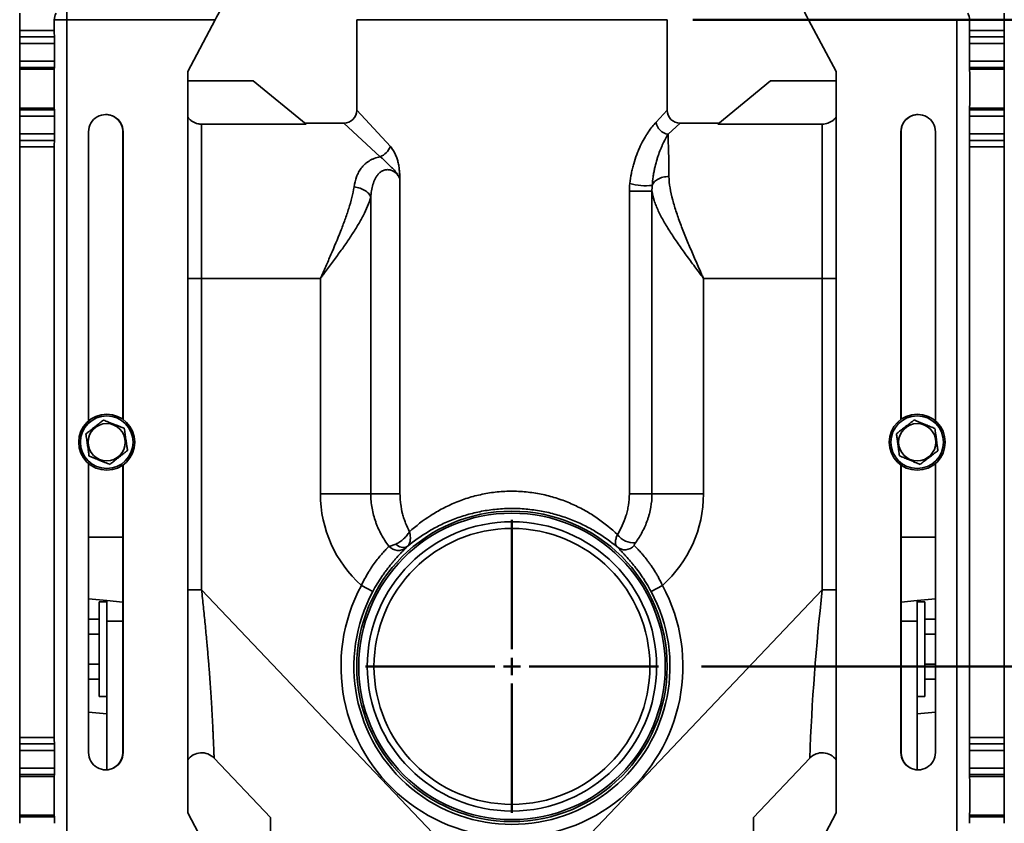
# Model space of a CAD drawing. Units: inches. Extents: x 0.2 to 8.4, y 0.1 to 10.9.
# Drawn here: x 5.4 to 6.8, y 3.8 to 5 of the extents above; entities that cross this region are included whole.
import ezdxf

# ---------------------------------------------------------------- set-up
doc = ezdxf.new("R2010")
doc.units = ezdxf.units.IN
doc.header["$MEASUREMENT"] = 0
doc.layers.add('WALL', color=7, linetype='Continuous', lineweight=50)
doc.styles.add('SLDTEXTSTYLE0', font='TXT', dxfattribs={"width": 0.605})
doc.dimstyles.new('SLDDIMSTYLE0', dxfattribs={"dimtxt": 0.101115, "dimasz": 0.1, "dimexe": 0, "dimexo": 0.0625, "dimgap": 0.025279, "dimtad": 0, "dimtih": 1, "dimtoh": 1, "dimdec": 6, "dimlfac": 10, "dimrnd": 1e-09, "dimzin": 12, "dimdsep": 46, "dimlunit": 5, "dimtxsty": 'SLDTEXTSTYLE0', "dimsah": 1, "dimcen": 0.09, "dimadec": 0, "dimazin": 3, "dimtfac": 1, "dimtdec": 3, "dimtofl": 0, "dimtmove": 0, "dimatfit": 3, "dimfxl": 0, "dimfrac": 2, "dimtolj": 1, "dimtzin": 12, "dimarcsym": 0})
doc.dimstyles.new('SLDDIMSTYLE1', dxfattribs={"dimtxt": 0.101115, "dimasz": 0.1, "dimexe": 0, "dimexo": 0.0625, "dimgap": 0.025279, "dimtad": 0, "dimtih": 1, "dimtoh": 1, "dimdec": 1, "dimlfac": 10, "dimrnd": 1e-09, "dimzin": 12, "dimdsep": 46, "dimlunit": 5, "dimtxsty": 'SLDTEXTSTYLE0', "dimsah": 1, "dimcen": 0.09, "dimadec": 0, "dimazin": 3, "dimtfac": 1, "dimtdec": 3, "dimtofl": 0, "dimtmove": 0, "dimatfit": 3, "dimfxl": 0, "dimfrac": 2, "dimtolj": 1, "dimtzin": 12, "dimarcsym": 0})

# ---------------------------------------------------------------- blocks, each defined once
blk = doc.blocks.new('_D_18')
at = {"layer": 'WALL'}
for p, q in [((6.3387, 4.0514), (7.8627, 4.0514)), ((7.7377, 4.0514), (7.7377, 3.5986)), ((7.622, 3.4202), (7.5872, 3.4202)), ((7.5872, 3.4202), (7.5872, 3.2649)), ((7.8534, 3.4202), (7.8882, 3.4202)), ((7.8882, 3.4202), (7.8882, 3.2649)), ((7.5872, 3.2649), (7.622, 3.2649)), ((7.8882, 3.2649), (7.8534, 3.2649)), ((7.7377, 2.7889), (7.7377, 3.2417)), ((6.3512, 2.7889), (7.8627, 2.7889))]:
    blk.add_line(p, q, dxfattribs=at)
for points in [[(7.7377, 4.0514), (7.7227, 3.9514), (7.7527, 3.9514)], [(7.7377, 2.7889), (7.7527, 2.8889), (7.7227, 2.8889)]]:
    blk.add_solid(points, dxfattribs=at)
at = {"layer": 'WALL', "char_height": 0.10417, "attachment_point": 1, "style": 'SLDTEXTSTYLE0'}
for s, insert in [('12 5/8', (7.5448, 3.5776)), ('321', (7.622, 3.3992))]:
    blk.add_mtext(s, dxfattribs=dict(at, insert=insert))
blk = doc.blocks.new('_D_19')
at = {"layer": 'WALL'}
for p, q in [((6.3262, 4.9889), (8.2105, 4.9889)), ((8.0855, 4.9889), (8.0855, 4.0674)), ((7.9697, 3.8889), (7.935, 3.8889)), ((7.935, 3.8889), (7.935, 3.7336)), ((8.2012, 3.8889), (8.236, 3.8889)), ((8.236, 3.8889), (8.236, 3.7336)), ((7.935, 3.7336), (7.9697, 3.7336)), ((8.236, 3.7336), (8.2012, 3.7336)), ((8.0855, 2.7889), (8.0855, 3.7105)), ((6.3512, 2.7889), (8.2105, 2.7889))]:
    blk.add_line(p, q, dxfattribs=at)
for points in [[(8.0855, 4.9889), (8.0705, 4.8889), (8.1005, 4.8889)], [(8.0855, 2.7889), (8.1005, 2.8889), (8.0705, 2.8889)]]:
    blk.add_solid(points, dxfattribs=at)
at = {"layer": 'WALL', "char_height": 0.10417, "attachment_point": 1, "style": 'SLDTEXTSTYLE0'}
for s, insert in [('22', (8.0083, 4.0463)), ('559', (7.9697, 3.8679))]:
    blk.add_mtext(s, dxfattribs=dict(at, insert=insert))
blk = doc.blocks.new('SW_CENTERMARKSYMBOL_4')
at = {"layer": 'WALL', "color": 0}
for p, q in [((0, 0.025), (0, 0.2125)), ((-0.025, 0), (-0.2125, 0)), ((0, 0), (-0.0125, 0)), ((0, 0), (0, 0.0125)), ((0, 0), (0, -0.0125)), ((0, 0), (0.0125, 0)), ((0.025, 0), (0.2125, 0)), ((0, -0.025), (0, -0.2125))]:
    blk.add_line(p, q, dxfattribs=at)

msp = doc.modelspace()

# ---------------------------------------------------------------- linework, layer by layer
at = {"color": 7, "linetype": 'Continuous', "lineweight": 35}
for p, q in [((5.35030931, 4.97329325), (5.35030931, 4.99829325)), ((6.77717497, 4.99829325), (6.77717497, 4.97329325)), ((5.40030891, 4.97329325), (5.40030891, 4.98891825)), ((5.41865614, 4.98891825), (5.41865614, 3.76391825)), ((5.6336544, 4.98891825), (5.41865614, 4.98891825)), ((5.6336544, 4.98891825), (5.59365472, 4.91391825)), ((5.83874214, 4.98891825), (5.83874214, 4.85766825)), ((5.83874214, 4.98891825), (6.28874214, 4.98891825)), ((6.28874214, 4.85766825), (6.28874214, 4.98891825)), ((6.70882814, 4.98891825), (6.49382989, 4.98891825)), ((6.53382956, 4.91391825), (6.49382989, 4.98891825)), ((6.70882814, 3.76391825), (6.70882814, 4.98891825)), ((6.72717538, 4.98891825), (6.72717538, 4.97329325)), ((5.35030931, 4.97329325), (5.40030891, 4.97329325)), ((6.72717538, 4.97329325), (6.77717497, 4.97329325)), ((5.35037222, 4.96391825), (5.35034706, 4.96391825)), ((5.35037222, 4.96391825), (5.40037182, 4.96391825)), ((5.35040997, 4.92891114), (5.35040997, 4.95454325)), ((5.40040956, 4.95454325), (5.35040997, 4.95454325)), ((5.40040956, 4.92891114), (5.40040956, 4.95454325)), ((6.77707432, 4.95454325), (6.72707472, 4.95454325)), ((6.72707472, 4.95454325), (6.72707472, 4.92891114)), ((6.72711247, 4.96391825), (6.77711206, 4.96391825)), ((6.77707432, 4.95454325), (6.77707432, 4.92891114)), ((6.77713723, 4.96391825), (6.77711206, 4.96391825)), ((5.35040997, 4.92891114), (5.40040956, 4.92891114)), ((6.72707472, 4.92891114), (6.77707432, 4.92891114)), ((5.35022593, 4.91697486), (5.35037485, 4.91955894)), ((5.40022552, 4.91697486), (5.35022593, 4.91697486)), ((5.40037445, 4.91955894), (5.35037485, 4.91955894)), ((5.40022552, 4.91697486), (5.40037445, 4.91955894)), ((5.59365472, 4.91391825), (5.59365472, 3.83891825)), ((6.53382956, 3.83891825), (6.53382956, 4.91391825)), ((6.77710943, 4.91955894), (6.72710984, 4.91955894)), ((6.72710984, 4.91955894), (6.72725876, 4.91697486)), ((6.72725876, 4.91697486), (6.77725835, 4.91697486)), ((6.77710943, 4.91955894), (6.77725835, 4.91697486)), ((5.59365472, 4.90011825), (5.68874214, 4.90011825)), ((5.76517889, 4.83752504), (5.68874214, 4.90011825)), ((6.3623054, 4.83752504), (6.43874214, 4.90011825)), ((6.43874214, 4.90011825), (6.53382956, 4.90011825)), ((5.35037485, 4.85827755), (5.35022593, 4.86086163)), ((5.40022552, 4.86086163), (5.35022593, 4.86086163)), ((5.35037485, 4.85827755), (5.40037445, 4.85827755)), ((5.40037445, 4.85827755), (5.40022552, 4.86086163)), ((5.83874214, 4.85766825), (5.8874566, 4.80489425)), ((6.27263527, 4.84021913), (6.28874214, 4.85766825)), ((6.72725876, 4.86086163), (6.72710984, 4.85827755)), ((6.72710984, 4.85827755), (6.77710943, 4.85827755)), ((6.72725876, 4.86086163), (6.77725835, 4.86086163)), ((6.77725835, 4.86086163), (6.77710943, 4.85827755)), ((5.35040997, 4.82329325), (5.35040997, 4.84892535)), ((5.40040956, 4.84892535), (5.35040997, 4.84892535)), ((5.40040956, 4.82329325), (5.40040956, 4.84892535)), ((6.77707432, 4.84892535), (6.72707472, 4.84892535)), ((6.72707472, 4.84892535), (6.72707472, 4.82329325)), ((6.77707432, 4.84892535), (6.77707432, 4.82329325)), ((5.44990589, 4.4073503), (5.44990589, 4.82641825)), ((5.49971002, 4.82641825), (5.49990548, 4.82641825)), ((5.49971002, 4.40957921), (5.49971002, 4.82641825)), ((5.49990548, 4.82641825), (5.49990548, 4.40944001)), ((5.61384214, 4.83752504), (5.61384214, 4.61391825)), ((5.61384214, 4.83752504), (5.76517889, 4.83752504)), ((5.76347756, 4.83891825), (5.81999214, 4.83891825)), ((5.87276613, 4.79020379), (5.81999214, 4.83891825)), ((6.30749214, 4.83891825), (6.29004303, 4.82281137)), ((6.30749214, 4.83891825), (6.36400673, 4.83891825)), ((6.3623054, 4.83752504), (6.51364214, 4.83752504)), ((6.51364214, 4.61391825), (6.51364214, 4.83752504)), ((6.6275788, 4.40944001), (6.6275788, 4.82641825)), ((6.62777426, 4.82641825), (6.6275788, 4.82641825)), ((6.62777426, 4.82641825), (6.62777426, 4.40957921)), ((6.6775784, 4.82641825), (6.6775784, 4.4073503)), ((5.35034706, 4.81391825), (5.35037222, 4.81391825)), ((5.40037182, 4.81391825), (5.35037222, 4.81391825)), ((5.35040997, 4.82329325), (5.40040956, 4.82329325)), ((6.72707472, 4.82329325), (6.77707432, 4.82329325)), ((6.77711206, 4.81391825), (6.72711247, 4.81391825)), ((6.77711206, 4.81391825), (6.77713723, 4.81391825)), ((5.35030931, 3.94829325), (5.35030931, 4.80454325)), ((5.40030891, 4.80454325), (5.35030931, 4.80454325)), ((5.40030891, 3.94829325), (5.40030891, 4.80454325)), ((6.77717497, 4.80454325), (6.72717538, 4.80454325)), ((6.72717538, 4.80454325), (6.72717538, 3.94829325)), ((6.77717497, 4.80454325), (6.77717497, 3.94829325)), ((5.90143338, 4.7581927), (5.90143338, 4.30141825)), ((6.23391858, 4.30141825), (6.23391858, 4.7402574)), ((6.23391858, 4.7402574), (6.26675432, 4.7402574)), ((6.26675432, 4.7402574), (6.26675432, 4.30141825)), ((5.85907742, 4.30141825), (5.85907742, 4.73179802)), ((5.61384214, 4.61391825), (5.61384214, 4.16249719)), ((5.61384214, 4.61391825), (5.78611246, 4.61391825)), ((5.78611246, 4.30141825), (5.78611246, 4.61391825)), ((6.34137183, 4.61391825), (6.34137183, 4.30141825)), ((6.34137183, 4.61391825), (6.51364214, 4.61391825)), ((6.51364214, 4.16249719), (6.51364214, 4.61391825)), ((5.44990589, 3.92641825), (5.44990589, 4.34548619)), ((5.49971002, 3.92641825), (5.49971002, 4.34325729)), ((5.49990548, 4.34339648), (5.49990548, 3.92641825)), ((6.6275788, 3.92641825), (6.6275788, 4.34339648)), ((6.62777426, 4.34325729), (6.62777426, 3.92641825)), ((6.6775784, 4.34548619), (6.6775784, 3.92641825)), ((5.78611246, 4.30141825), (5.85907742, 4.30141825)), ((5.90143338, 4.30141825), (5.85907742, 4.30141825)), ((6.23391858, 4.30141825), (6.26675432, 4.30141825)), ((6.34137183, 4.30141825), (6.26675432, 4.30141825)), ((5.86199569, 4.15998844), (5.84549038, 4.1688708)), ((6.26548859, 4.15998844), (6.2819939, 4.1688708)), ((5.61384214, 4.16249719), (6.06374214, 3.68891825)), ((6.51364214, 4.16249719), (6.06374214, 3.68891825)), ((5.44990589, 4.14925915), (5.47624214, 4.14676964)), ((5.47624214, 4.14516825), (5.46534214, 4.14516825)), ((5.46534214, 4.07641825), (5.46534214, 4.14516825)), ((5.47624214, 4.14676964), (5.49971002, 4.14455127)), ((5.47624214, 4.11704325), (5.47624214, 4.14676964)), ((6.65124214, 4.14676964), (6.62777426, 4.14455127)), ((6.65124214, 4.14676964), (6.6775784, 4.14925915)), ((6.65124214, 4.14676964), (6.65124214, 4.11704325)), ((6.66214214, 4.14516825), (6.65124214, 4.14516825)), ((6.66214214, 4.14516825), (6.66214214, 4.00766825)), ((5.44990589, 4.11971952), (5.46534214, 4.11971952)), ((5.47624214, 3.9014658), (5.47624214, 4.11704325)), ((6.65124214, 4.11704325), (6.65124214, 3.9014658)), ((6.6775784, 4.11971952), (6.66214214, 4.11971952)), ((5.44990589, 4.09806888), (5.46534214, 4.09806888)), ((6.6775784, 4.09806888), (6.66214214, 4.09806888)), ((5.46534214, 4.00766825), (5.46534214, 4.07641825)), ((5.44990589, 4.05476761), (5.46534214, 4.05476761)), ((6.6775784, 4.05476761), (6.66214214, 4.05476761)), ((5.44990589, 4.03311698), (5.46534214, 4.03311698)), ((6.6775784, 4.03311698), (6.66214214, 4.03311698)), ((5.46534214, 4.00766825), (5.47624214, 4.00766825)), ((6.65124214, 4.00766825), (6.66214214, 4.00766825)), ((5.44990589, 3.98515776), (5.47624214, 3.98266825)), ((6.65124214, 3.98266825), (6.6775784, 3.98515776)), ((5.35030931, 3.94829325), (5.40030891, 3.94829325)), ((6.72717538, 3.94829325), (6.77717497, 3.94829325)), ((5.35037222, 3.93891825), (5.35034706, 3.93891825)), ((5.35037222, 3.93891825), (5.40037182, 3.93891825)), ((5.35040997, 3.90391114), (5.35040997, 3.92954325)), ((5.40040956, 3.92954325), (5.35040997, 3.92954325)), ((5.40040956, 3.90391114), (5.40040956, 3.92954325)), ((5.49971002, 3.92641825), (5.49990548, 3.92641825)), ((6.62777426, 3.92641825), (6.6275788, 3.92641825)), ((6.77707432, 3.92954325), (6.72707472, 3.92954325)), ((6.72707472, 3.92954325), (6.72707472, 3.90391114)), ((6.72711247, 3.93891825), (6.77711206, 3.93891825)), ((6.77707432, 3.92954325), (6.77707432, 3.90391114)), ((6.77713723, 3.93891825), (6.77711206, 3.93891825)), ((5.63195713, 3.91842879), (5.71374214, 3.8323393)), ((6.41374214, 3.8323393), (6.49555313, 3.91845613)), ((6.49551967, 3.91848793), (6.49551975, 3.91849009)), ((5.35040997, 3.90391114), (5.40040956, 3.90391114)), ((6.72707472, 3.90391114), (6.77707432, 3.90391114)), ((5.35022593, 3.89197486), (5.35037485, 3.89455894)), ((5.40022552, 3.89197486), (5.35022593, 3.89197486)), ((5.40037445, 3.89455894), (5.35037485, 3.89455894)), ((5.40022552, 3.89197486), (5.40037445, 3.89455894)), ((6.77710943, 3.89455894), (6.72710984, 3.89455894)), ((6.72710984, 3.89455894), (6.72725876, 3.89197486)), ((6.72725876, 3.89197486), (6.77725835, 3.89197486)), ((6.77710943, 3.89455894), (6.77725835, 3.89197486)), ((5.35037485, 3.83327755), (5.35022593, 3.83586163)), ((5.40022552, 3.83586163), (5.35022593, 3.83586163)), ((5.35037485, 3.83327755), (5.40037445, 3.83327755)), ((5.40037445, 3.83327755), (5.40022552, 3.83586163)), ((5.59365472, 3.83891825), (5.6336544, 3.76391825)), ((5.71374214, 3.8323393), (5.71374214, 3.80191825)), ((6.41374214, 3.80191825), (6.41374214, 3.8323393)), ((6.49382989, 3.76391825), (6.53382956, 3.83891825)), ((6.72725876, 3.83586163), (6.72710984, 3.83327755)), ((6.72710984, 3.83327755), (6.77710943, 3.83327755)), ((6.72725876, 3.83586163), (6.77725835, 3.83586163)), ((6.77725835, 3.83586163), (6.77710943, 3.83327755))]:
    msp.add_line(p, q, dxfattribs=at)
at = {"color": 8, "linetype": 'Continuous', "lineweight": 35}
for p, q in [((5.40030891, 4.98891825), (5.41865614, 4.98891825)), ((6.72717538, 4.98891825), (6.70882814, 4.98891825)), ((5.61384214, 4.61391825), (5.59365472, 4.61391825)), ((6.53382956, 4.61391825), (6.51364214, 4.61391825)), ((5.44990589, 4.23891825), (5.49971002, 4.23891825)), ((6.6775784, 4.23891825), (6.62777426, 4.23891825)), ((5.61384214, 4.16249719), (5.59365472, 4.16249719)), ((6.53382956, 4.16249719), (6.51364214, 4.16249719)), ((5.47624214, 4.11704325), (5.49971002, 4.11704325)), ((6.65124214, 4.11704325), (6.62777426, 4.11704325))]:
    msp.add_line(p, q, dxfattribs=at)
at = {"color": 7, "linetype": 'Continuous', "lineweight": 35, "flags": 128}
for points in [[(6.26703214, 4.74872035), (6.26763598, 4.75013889), (6.26842976, 4.751518), (6.26940713, 4.75284664), (6.27056028, 4.75411419), (6.27187998, 4.7553105), (6.27335566, 4.75642602), (6.27497554, 4.7574518), (6.27672664, 4.75837965), (6.27859496, 4.75920214), (6.28056555, 4.7599127), (6.28262266, 4.76050563), (6.28474981, 4.76097621), (6.28693, 4.76132065), (6.28914579, 4.76153621), (6.29137944, 4.76162116)], [(5.83475576, 4.74653299), (5.83703486, 4.74621235), (5.83929459, 4.74576929), (5.84151578, 4.7452076), (5.84367957, 4.74453202), (5.84576757, 4.74374831), (5.84776206, 4.74286312), (5.8496461, 4.74188396), (5.85140369, 4.74081914), (5.8530199, 4.73967772), (5.85448101, 4.73846939), (5.85577461, 4.73720439), (5.85688972, 4.73589349), (5.85781686, 4.73454781), (5.85854816, 4.73317878), (5.85907742, 4.73179802)]]:
    msp.add_lwpolyline(points, dxfattribs=at)
at = {"color": 7, "linetype": 'Continuous', "lineweight": 35}
for centre, radius in [((5.47624214, 4.37641825), 0.040625), ((5.47624214, 4.37641825), 0.038125), ((6.65124214, 4.37641825), 0.040625), ((6.65124214, 4.37641825), 0.038125), ((5.47624214, 4.37641825), 0.02697595), ((6.65124214, 4.37641825), 0.02697595), ((6.06374214, 4.05141825), 0.22500063), ((6.06374214, 4.05141825), 0.22216038), ((6.06374214, 4.05141825), 0.20966228), ((6.06374214, 4.05141825), 0.20000634)]:
    msp.add_circle(centre, radius, dxfattribs=at)
for centre, radius, start, end in [((5.41905902, 4.98891825), 0.01875012, 150.00021959, 180.0000126), ((6.66417654, 4.99327873), 1.24552803, 179.33805033, 180.2005879), ((6.70842526, 4.98891825), 0.01875012, 359.9999874, 29.99978041), ((5.93246759, 4.97094953), 0.58216299, 179.76933407, 180.69202771), ((5.98246718, 4.97094953), 0.58216299, 179.76933407, 180.69202771), ((6.1450171, 4.97094953), 0.58216299, 359.30797229, 0.23066593), ((6.1950167, 4.97094953), 0.58216299, 359.30797229, 0.23066593), ((4.76825169, 4.95688696), 0.58216299, 359.76933407, 0.69202771), ((4.81825129, 4.95688696), 0.58216299, 359.76933407, 0.69202771), ((7.309233, 4.95688696), 0.58216299, 179.30797229, 180.23066593), ((7.35923259, 4.95688696), 0.58216299, 179.30797229, 180.23066593), ((4.67228744, 4.92678112), 0.67812587, 359.38977626, 0.17996867), ((4.72228703, 4.92678112), 0.67812587, 359.38977626, 0.17996867), ((7.40519725, 4.92678112), 0.67812587, 179.82003133, 180.61022374), ((7.45519685, 4.92678112), 0.67812587, 179.82003133, 180.61022374), ((8.46078174, 4.88891825), 3.11068234, 179.48321709, 180.51678291), ((8.51078133, 4.88891825), 3.11068234, 179.48321709, 180.51678291), ((3.61670295, 4.88891825), 3.11068234, 359.48321709, 0.51678291), ((3.66670255, 4.88891825), 3.11068234, 359.48321709, 0.51678291), ((4.67228744, 4.85105537), 0.67812587, 359.82003133, 0.61022374), ((4.72228703, 4.85105537), 0.67812587, 359.82003133, 0.61022374), ((5.81999214, 4.85766825), 0.01875, 270, 0), ((6.30749214, 4.85766825), 0.01875, 180, 270), ((7.40519725, 4.85105537), 0.67812587, 179.38977626, 180.17996867), ((7.45519685, 4.85105537), 0.67812587, 179.38977626, 180.17996867), ((5.47490568, 4.82641841), 0.0249998, 359.99963163, 180.00036837), ((6.29318325, 4.84335935), 0.02078655, 188.68893683, 261.31106317), ((6.6525786, 4.82641841), 0.0249998, 359.99963163, 180.00036837), ((5.93246759, 4.80688696), 0.58216299, 179.30797229, 180.23066593), ((4.76825169, 4.82094953), 0.58216299, 359.30797229, 0.23066593), ((5.98246718, 4.80688696), 0.58216299, 179.30797229, 180.23066593), ((4.81825129, 4.82094953), 0.58216299, 359.30797229, 0.23066593), ((7.309233, 4.82094953), 0.58216299, 179.76933407, 180.69202771), ((6.1450171, 4.80688696), 0.58216299, 359.76933407, 0.69202771), ((7.35923259, 4.82094953), 0.58216299, 179.76933407, 180.69202771), ((6.1950167, 4.80688696), 0.58216299, 359.76933407, 0.69202771), ((5.86279146, 4.81486893), 0.02660569, 292.01859083, 337.98140917), ((6.25713206, 4.82836127), 0.08025389, 253.64878944, 277.08603109), ((5.96374214, 4.30141825), 0.17762968, 180, 228.26235954), ((6.16374214, 4.30141825), 0.17762968, 311.73764046, 0), ((6.2409585, 4.2608302), 0.03042756, 217.32356826, 273.46368478), ((5.89893632, 4.23773797), 0.01821325, 222.20531611, 308.3301768), ((5.90624488, 4.23808809), 0.01418742, 221.24375619, 293.91179273), ((6.22764766, 4.23877242), 0.01828095, 231.23153285, 317.53481123), ((6.06374214, 4.05141825), 0.24784861, 151.71300897, 28.28699103), ((6.06374214, 4.05141825), 0.22910503, 151.71300897, 28.28699103), ((5.93246759, 3.94594953), 0.58216299, 179.76933407, 180.69202771), ((5.98246718, 3.94594953), 0.58216299, 179.76933407, 180.69202771), ((6.1450171, 3.94594953), 0.58216299, 359.30797229, 0.23066593), ((6.1950167, 3.94594953), 0.58216299, 359.30797229, 0.23066593), ((4.76825169, 3.93188696), 0.58216299, 359.76933407, 0.69202771), ((4.81825129, 3.93188696), 0.58216299, 359.76933407, 0.69202771), ((5.47490568, 3.92641809), 0.0249998, 179.99963163, 0.00036837), ((5.61384214, 3.90119957), 0.025, 43.55689473, 143.85207342), ((6.51364214, 3.90119957), 0.025, 36.14792659, 136.34773284), ((6.6525786, 3.92641809), 0.0249998, 179.99963163, 0.00036837), ((7.309233, 3.93188696), 0.58216299, 179.30797229, 180.23066593), ((7.35923259, 3.93188696), 0.58216299, 179.30797229, 180.23066593), ((4.67228744, 3.90178112), 0.67812587, 359.38977626, 0.17996867), ((4.72228703, 3.90178112), 0.67812587, 359.38977626, 0.17996867), ((7.40519725, 3.90178112), 0.67812587, 179.82003133, 180.61022374), ((7.45519685, 3.90178112), 0.67812587, 179.82003133, 180.61022374), ((8.46078174, 3.86391825), 3.11068234, 179.48321709, 180.51678291), ((8.51078133, 3.86391825), 3.11068234, 179.48321709, 180.51678291), ((3.61670295, 3.86391825), 3.11068234, 359.48321709, 0.51678291), ((3.66670255, 3.86391825), 3.11068234, 359.48321709, 0.51678291), ((4.67228744, 3.82605537), 0.67812587, 359.82003133, 0.61022374), ((4.72228703, 3.82605537), 0.67812587, 359.82003133, 0.61022374), ((7.40519725, 3.82605537), 0.67812587, 179.38977626, 180.17996867), ((7.45519685, 3.82605537), 0.67812587, 179.38977626, 180.17996867)]:
    msp.add_arc(centre, radius, start, end, dxfattribs=at)
at = {"color": 8, "linetype": 'Continuous', "lineweight": 35}
msp.add_arc((9.70607822, 3.80271864), 3.21264513, 173.57005689, 177.93483198, dxfattribs=at)
at = {"color": 7, "linetype": 'Continuous', "lineweight": 35}
for centre, major_axis, ratio, start_param, end_param in [((5.63372989, 4.98891825), (0.01000003, 0.01874997), 0.0031345583, 0.0016717704, 1.5724680972), ((6.4937544, 4.98891825), (-0.01000003, 0.01874997), 0.0031345583, 4.71071721, 6.2815135368), ((5.4747003, 4.82641825), (0.02500972, 0), 0.9996113105, 0, 1.5707963268), ((6.65278398, 4.82641825), (0.02500972, 0), 0.9996113105, 1.5707963268, 3.1415926536), ((6.28874595, 4.61391825), (0, 0.225), 0.0155156133, 5.4285019345, 5.9025098708), ((5.4747003, 3.92641825), (0.02500972, 0), 0.9996113105, 4.7164537316, 6.2831853072), ((6.65278398, 3.92641825), (0.02500972, 0), 0.9996113105, 3.1415926536, 4.7083290758)]:
    msp.add_ellipse(centre, major_axis=major_axis, ratio=ratio, start_param=start_param, end_param=end_param, dxfattribs=at)
for points, knots in [([(5.59365472, 4.84797186), (5.59388781, 4.84760968), (5.59487632, 4.8460737), (5.5972282, 4.84376496), (5.60058591, 4.84120143), (5.604396, 4.83926062), (5.6079517, 4.8381534), (5.61113978, 4.83761054), (5.61293782, 4.83755365), (5.61384214, 4.83752504)], [0, 0, 0, 0, 0.0546560194, 0.2317911693, 0.4141148425, 0.590330591, 0.7717126566, 0.8851830281, 1, 1, 1, 1]), ([(6.23453862, 4.75135332), (6.2350868, 4.75635152), (6.23585777, 4.76125954), (6.2373073, 4.76849554), (6.2378411, 4.77089133), (6.23899235, 4.77559722), (6.23961038, 4.77791134), (6.24158223, 4.78473938), (6.24305361, 4.78913945), (6.24546435, 4.79550997), (6.24630377, 4.79759936), (6.24803754, 4.8016806), (6.24892691, 4.80366128), (6.25165039, 4.80942825), (6.25353985, 4.81303988), (6.25643857, 4.81811799), (6.25741558, 4.81975404), (6.2593834, 4.82291339), (6.26037753, 4.82444144), (6.26531152, 4.83172558), (6.26914384, 4.83643675), (6.27263527, 4.84021913)], [0, 0, 0, 0, 0.125, 0.125, 0.1875, 0.1875, 0.25, 0.25, 0.375, 0.375, 0.4375, 0.4375, 0.5, 0.5, 0.625, 0.625, 0.6875, 0.6875, 0.75, 0.75, 1, 1, 1, 1]), ([(6.51364214, 4.83752504), (6.51502153, 4.83759157), (6.51782042, 4.83772656), (6.52188038, 4.83881427), (6.52574828, 4.84052874), (6.52921981, 4.84287721), (6.53198247, 4.84538383), (6.533307, 4.8472476), (6.53382956, 4.8479829)], [0, 0, 0, 0, 0.1749959731, 0.3550795208, 0.5300719642, 0.7101116678, 0.8856321924, 1, 1, 1, 1]), ([(6.29004303, 4.82281137), (6.28804685, 4.81950628), (6.28581256, 4.81551786), (6.28289273, 4.80950417), (6.28230176, 4.80824755), (6.28112297, 4.8056476), (6.28053419, 4.80430245), (6.27877889, 4.80012947), (6.27762333, 4.79716421), (6.27594993, 4.79243175), (6.27540214, 4.79080681), (6.27433313, 4.78746), (6.27381249, 4.78573937), (6.27231372, 4.78047936), (6.27139389, 4.77682718), (6.2701633, 4.77113424), (6.26977795, 4.76920076), (6.26906198, 4.76526171), (6.26873099, 4.7632531), (6.26783374, 4.75715719), (6.26736036, 4.75299174), (6.26703214, 4.74872035)], [0, 0, 0, 0, 0.25, 0.25, 0.3125, 0.3125, 0.375, 0.375, 0.5, 0.5, 0.5625, 0.5625, 0.625, 0.625, 0.75, 0.75, 0.8125, 0.8125, 0.875, 0.875, 1, 1, 1, 1]), ([(5.8874566, 4.80489425), (5.88977481, 4.80238286), (5.89185876, 4.79935953), (5.89413619, 4.79498074), (5.89457539, 4.79407269), (5.8954049, 4.79222535), (5.89579714, 4.79128258), (5.89690674, 4.78839873), (5.89755692, 4.78640217), (5.89867717, 4.7822665), (5.89914649, 4.78011805), (5.89990071, 4.7758045), (5.90019029, 4.77362648), (5.90066375, 4.76924508), (5.90084951, 4.76704214), (5.90117262, 4.7626247), (5.90130972, 4.76040124), (5.90143338, 4.7581927)], [0, 0, 0, 0, 0.25, 0.25, 0.3125, 0.3125, 0.375, 0.375, 0.5, 0.5, 0.625, 0.625, 0.75, 0.75, 0.875, 0.875, 1, 1, 1, 1]), ([(5.83475576, 4.74653299), (5.83553761, 4.75160217), (5.83669576, 4.75642973), (5.83924566, 4.76328902), (5.84023228, 4.76551182), (5.84254661, 4.7698219), (5.84385555, 4.77187376), (5.84683257, 4.77576411), (5.84849986, 4.77760285), (5.85133543, 4.78018835), (5.85233615, 4.7810198), (5.85442422, 4.78259329), (5.85551553, 4.78333915), (5.8578003, 4.78474731), (5.85899371, 4.78540964), (5.86149328, 4.78664689), (5.86280751, 4.78722485), (5.86687996, 4.788794), (5.86974105, 4.78961636), (5.87276613, 4.79020379)], [0, 0, 0, 0, 0.25, 0.25, 0.375, 0.375, 0.5, 0.5, 0.625, 0.625, 0.6875, 0.6875, 0.75, 0.75, 0.8125, 0.8125, 0.875, 0.875, 1, 1, 1, 1]), ([(5.87276613, 4.79020379), (5.87407861, 4.78931436), (5.87536771, 4.78829307), (5.87792831, 4.78603733), (5.87920579, 4.78479451), (5.88175114, 4.78220449), (5.8830209, 4.78085901), (5.8856215, 4.7781735), (5.88695776, 4.77684003), (5.88966154, 4.77422192), (5.89102116, 4.77293309), (5.89360135, 4.7702893), (5.8948195, 4.76893041), (5.8970527, 4.7660722), (5.89807451, 4.76456643), (5.89944595, 4.76222919), (5.89987657, 4.76143793), (5.90048658, 4.76023346), (5.90068393, 4.75982904), (5.90106728, 4.7590145), (5.90125553, 4.75859872), (5.90143338, 4.7581927)], [0, 0, 0, 0, 0.125, 0.125, 0.25, 0.25, 0.375, 0.375, 0.5, 0.5, 0.625, 0.625, 0.75, 0.75, 0.875, 0.875, 0.9375, 0.9375, 0.96875, 0.96875, 1, 1, 1, 1]), ([(5.90143338, 4.7581927), (5.90075555, 4.75954835), (5.90000118, 4.76086037), (5.8982891, 4.7633766), (5.89734372, 4.76456307), (5.89415512, 4.76785508), (5.89150206, 4.76972827), (5.88757141, 4.77098748), (5.88676037, 4.77118256), (5.88512706, 4.77144459), (5.88429985, 4.77151343), (5.88262312, 4.77151997), (5.88178151, 4.77145672), (5.88012628, 4.77120172), (5.87932039, 4.77101158), (5.87776816, 4.77052538), (5.87701807, 4.77022865), (5.87556497, 4.76953685), (5.87486117, 4.76914042), (5.87352635, 4.76827534), (5.87288953, 4.76780316), (5.87169383, 4.76681084), (5.87113157, 4.76628875), (5.86953396, 4.76465566), (5.86858693, 4.76347838), (5.86687159, 4.76098167), (5.86611188, 4.75967247), (5.86408323, 4.75565642), (5.86304082, 4.75283012), (5.86135114, 4.74699658), (5.86071491, 4.74402081), (5.85971195, 4.73797597), (5.85934711, 4.73490664), (5.85907742, 4.73179802)], [0, 0, 0, 0, 0.0625, 0.0625, 0.125, 0.125, 0.25, 0.25, 0.28125, 0.28125, 0.3125, 0.3125, 0.34375, 0.34375, 0.375, 0.375, 0.40625, 0.40625, 0.4375, 0.4375, 0.46875, 0.46875, 0.5, 0.5, 0.5625, 0.5625, 0.625, 0.625, 0.75, 0.75, 0.875, 0.875, 1, 1, 1, 1]), ([(6.29137944, 4.76162116), (6.29145224, 4.75622912), (6.2920331, 4.75069062), (6.29391309, 4.73931401), (6.29521587, 4.73347609), (6.29759009, 4.72448791), (6.29844934, 4.72146483), (6.30027245, 4.71540622), (6.30123809, 4.71236404), (6.3042744, 4.7031955), (6.30648348, 4.69702714), (6.31118301, 4.68456284), (6.31367398, 4.67826698), (6.31757565, 4.66871584), (6.31890622, 4.66550877), (6.32160014, 4.65909512), (6.32296431, 4.65588636), (6.32709883, 4.64625076), (6.32991096, 4.63981458), (6.33417946, 4.63012841), (6.33561074, 4.62689437), (6.3377665, 4.62203366), (6.33848656, 4.62041181), (6.33956839, 4.61797641), (6.3399291, 4.61716459), (6.34065065, 4.6155409), (6.34101333, 4.61472486), (6.34137183, 4.61391825)], [0, 0, 0, 0, 0.125, 0.125, 0.25, 0.25, 0.3125, 0.3125, 0.375, 0.375, 0.5, 0.5, 0.625, 0.625, 0.6875, 0.6875, 0.75, 0.75, 0.875, 0.875, 0.9375, 0.9375, 0.96875, 0.96875, 0.984375, 0.984375, 1, 1, 1, 1]), ([(5.83475576, 4.74653299), (5.83397254, 4.74145489), (5.83289693, 4.73630243), (5.83030953, 4.72583909), (5.8287965, 4.72052831), (5.82626751, 4.71243711), (5.82538096, 4.7097192), (5.82352934, 4.70424053), (5.82256197, 4.70147358), (5.81957479, 4.69316674), (5.81746941, 4.68761552), (5.81089686, 4.6709007), (5.80617658, 4.65967597), (5.79881229, 4.64264603), (5.79630907, 4.63693731), (5.79250326, 4.62831669), (5.79122724, 4.62543607), (5.78931116, 4.62111773), (5.78867183, 4.61967803), (5.78771219, 4.61751794), (5.7873922, 4.61679782), (5.78675208, 4.6153574), (5.78643017, 4.6146331), (5.78611246, 4.61391825)], [0, 0, 0, 0, 0.125, 0.125, 0.25, 0.25, 0.3125, 0.3125, 0.375, 0.375, 0.5, 0.5, 0.75, 0.75, 0.875, 0.875, 0.9375, 0.9375, 0.96875, 0.96875, 0.984375, 0.984375, 1, 1, 1, 1]), ([(6.26675432, 4.7402574), (6.26730061, 4.73584895), (6.26840157, 4.73129021), (6.27072471, 4.72420075), (6.27161213, 4.72179568), (6.27359636, 4.71689671), (6.27469704, 4.71439483), (6.27826623, 4.70680746), (6.28098433, 4.70166777), (6.28697092, 4.69119177), (6.29025241, 4.68583854), (6.29717631, 4.6750708), (6.30082786, 4.66963933), (6.3065374, 4.66139617), (6.30848145, 4.6586298), (6.31241621, 4.65309506), (6.31440952, 4.65032285), (6.32045699, 4.64198555), (6.32458633, 4.63638929), (6.33084704, 4.62797384), (6.3329455, 4.62516462), (6.33610172, 4.62094787), (6.3371552, 4.61954182), (6.33873652, 4.61743234), (6.33926379, 4.61672913), (6.34031853, 4.61532264), (6.34085225, 4.61461101), (6.34137183, 4.61391825)], [0, 0, 0, 0, 0.125, 0.125, 0.1875, 0.1875, 0.25, 0.25, 0.375, 0.375, 0.5, 0.5, 0.625, 0.625, 0.6875, 0.6875, 0.75, 0.75, 0.875, 0.875, 0.9375, 0.9375, 0.96875, 0.96875, 0.984375, 0.984375, 1, 1, 1, 1]), ([(5.85907742, 4.73179802), (5.85795012, 4.72746677), (5.85641394, 4.72305661), (5.85269823, 4.71405097), (5.85051716, 4.70945571), (5.84683805, 4.7024047), (5.84554335, 4.70002801), (5.8428262, 4.69521837), (5.84140011, 4.69277948), (5.83696797, 4.68541764), (5.83382169, 4.68046892), (5.82721466, 4.67046356), (5.82374253, 4.66539173), (5.81660566, 4.65521983), (5.81293779, 4.65011433), (5.80544606, 4.63983866), (5.80161821, 4.63466362), (5.79582945, 4.62689196), (5.79389084, 4.62429828), (5.79097669, 4.6204061), (5.79000411, 4.61910823), (5.78854452, 4.61716127), (5.78805783, 4.61651222), (5.78708435, 4.6152141), (5.7865915, 4.61455697), (5.78611246, 4.61391825)], [0, 0, 0, 0, 0.125, 0.125, 0.25, 0.25, 0.3125, 0.3125, 0.375, 0.375, 0.5, 0.5, 0.625, 0.625, 0.75, 0.75, 0.875, 0.875, 0.9375, 0.9375, 0.96875, 0.96875, 0.984375, 0.984375, 1, 1, 1, 1]), ([(5.47154498, 4.40855272), (5.47067974, 4.407869), (5.46894966, 4.40650187), (5.46621538, 4.40434122), (5.46336557, 4.40208927), (5.46071758, 4.39999679), (5.45836011, 4.3981339), (5.45629461, 4.39650172), (5.45422784, 4.39486853), (5.45179699, 4.39294765), (5.44904815, 4.3907755), (5.44706195, 4.38920597), (5.44606429, 4.38841762)], [0, 0, 0, 0, 0.1080796723, 0.2161098801, 0.3280082195, 0.4398307766, 0.516652329, 0.5934762374, 0.6728434214, 0.7522303876, 0.8755477264, 1, 1, 1, 1]), ([(5.50172283, 4.39655334), (5.50069809, 4.3969608), (5.49864909, 4.39777553), (5.49541076, 4.39906316), (5.49203561, 4.40040519), (5.48889948, 4.40165219), (5.48610744, 4.40276236), (5.48366117, 4.40373505), (5.48121341, 4.40470834), (5.47833445, 4.40585307), (5.47507889, 4.40714756), (5.47272654, 4.4080829), (5.47154498, 4.40855272)], [0, 0, 0, 0, 0.1080796723, 0.2161098801, 0.3280082195, 0.4398307766, 0.516652329, 0.5934762374, 0.6728434214, 0.7522303876, 0.8755477264, 1, 1, 1, 1]), ([(5.50641999, 4.36441887), (5.50628529, 4.3653404), (5.50601592, 4.36718322), (5.50556937, 4.37023819), (5.5050795, 4.37358952), (5.5045462, 4.37723795), (5.50399719, 4.38099386), (5.50344146, 4.38479577), (5.50288923, 4.38857371), (5.50231109, 4.3925289), (5.50193185, 4.39512334), (5.50172283, 4.39655334)], [0, 0, 0, 0, 0.0914172748, 0.1828106841, 0.2930222947, 0.4035157083, 0.5135071943, 0.6282898702, 0.7436273336, 0.8586931958, 1, 1, 1, 1]), ([(6.64690782, 4.40860366), (6.64576388, 4.40772049), (6.64368843, 4.40611815), (6.64052445, 4.40367542), (6.63750225, 4.40134215), (6.63446088, 4.39899408), (6.63145631, 4.39667442), (6.62853772, 4.39442114), (6.6258568, 4.39235135), (6.62341295, 4.39046458), (6.62193877, 4.38932646), (6.62120159, 4.38875732)], [0, 0, 0, 0, 0.1413068042, 0.2563726664, 0.3717101298, 0.4864928057, 0.5964842917, 0.7069777053, 0.8171893159, 0.9085827252, 1, 1, 1, 1]), ([(6.67694837, 4.39626459), (6.67592829, 4.39668358), (6.67388861, 4.39752138), (6.67066502, 4.39884546), (6.66730523, 4.40022548), (6.66418336, 4.40150778), (6.66140402, 4.40264939), (6.65896889, 4.40364961), (6.65653226, 4.40465045), (6.6536664, 4.40582759), (6.65042565, 4.40715872), (6.648084, 4.40812055), (6.64690782, 4.40860366)], [0, 0, 0, 0, 0.1080796723, 0.2161098801, 0.3280082195, 0.4398307766, 0.516652329, 0.5934762374, 0.6728434214, 0.7522303876, 0.8755477264, 1, 1, 1, 1]), ([(5.44606429, 4.38841762), (5.44627332, 4.38698762), (5.44665255, 4.38439317), (5.44723069, 4.38043799), (5.44778292, 4.37666005), (5.44833866, 4.37285813), (5.44888766, 4.36910223), (5.44942096, 4.3654538), (5.44991083, 4.36210246), (5.45035739, 4.35904749), (5.45062675, 4.35720468), (5.45076146, 4.35628315)], [0, 0, 0, 0, 0.1413068042, 0.2563726664, 0.3717101298, 0.4864928057, 0.5964842917, 0.7069777053, 0.8171893159, 0.9085827252, 1, 1, 1, 1]), ([(6.62120159, 4.38875732), (6.62134877, 4.38766441), (6.62164306, 4.3854791), (6.62210817, 4.38202535), (6.62259293, 4.37842567), (6.62304336, 4.37508091), (6.62344437, 4.37210312), (6.62379571, 4.36949412), (6.62414728, 4.36688352), (6.62456077, 4.36381304), (6.62502835, 4.3603409), (6.62536621, 4.35783207), (6.62553591, 4.3565719)], [0, 0, 0, 0, 0.1080796723, 0.2161098801, 0.3280082195, 0.4398307766, 0.516652329, 0.5934762374, 0.6728434214, 0.7522303876, 0.8755477264, 1, 1, 1, 1]), ([(6.68128269, 4.36407917), (6.68113551, 4.36517208), (6.68084122, 4.36735739), (6.68037612, 4.37081114), (6.67989136, 4.37441082), (6.67944093, 4.37775559), (6.67903992, 4.38073337), (6.67868857, 4.38334237), (6.67833701, 4.38595297), (6.67792351, 4.38902345), (6.67745593, 4.39249559), (6.67711807, 4.39500443), (6.67694837, 4.39626459)], [0, 0, 0, 0, 0.1080796723, 0.2161098801, 0.3280082195, 0.4398307766, 0.516652329, 0.5934762374, 0.6728434214, 0.7522303876, 0.8755477264, 1, 1, 1, 1]), ([(5.45076146, 4.35628315), (5.45178619, 4.35587569), (5.4538352, 4.35506096), (5.45707352, 4.35377333), (5.46044867, 4.3524313), (5.4635848, 4.35118431), (5.46637685, 4.35007413), (5.46882311, 4.34910144), (5.47127088, 4.34812815), (5.47414983, 4.34698342), (5.47740539, 4.34568894), (5.47975774, 4.34475359), (5.4809393, 4.34428378)], [0, 0, 0, 0, 0.1080796723, 0.2161098801, 0.3280082195, 0.4398307766, 0.516652329, 0.5934762374, 0.6728434214, 0.7522303876, 0.8755477264, 1, 1, 1, 1]), ([(5.4809393, 4.34428378), (5.48180454, 4.34496749), (5.48353462, 4.34633462), (5.4862689, 4.34849528), (5.48911871, 4.35074723), (5.49176671, 4.3528397), (5.49412417, 4.35470259), (5.49618968, 4.35633477), (5.49825645, 4.35796796), (5.50068729, 4.35988884), (5.50343613, 4.362061), (5.50542234, 4.36363052), (5.50641999, 4.36441887)], [0, 0, 0, 0, 0.1080796723, 0.2161098801, 0.3280082195, 0.4398307766, 0.516652329, 0.5934762374, 0.6728434214, 0.7522303876, 0.8755477264, 1, 1, 1, 1]), ([(6.62553591, 4.3565719), (6.62655599, 4.35615291), (6.62859567, 4.35531512), (6.63181926, 4.35399103), (6.63517906, 4.35261101), (6.63830092, 4.35132871), (6.64108026, 4.3501871), (6.6435154, 4.34918688), (6.64595203, 4.34818604), (6.64881788, 4.3470089), (6.65205863, 4.34567777), (6.65440028, 4.34471594), (6.65557647, 4.34423283)], [0, 0, 0, 0, 0.1080796723, 0.2161098801, 0.3280082195, 0.4398307766, 0.516652329, 0.5934762374, 0.6728434214, 0.7522303876, 0.8755477264, 1, 1, 1, 1]), ([(6.65557647, 4.34423283), (6.65631365, 4.34480197), (6.65778782, 4.34594009), (6.66023167, 4.34782685), (6.6629126, 4.34989665), (6.66583119, 4.35214993), (6.66883576, 4.35446959), (6.67187713, 4.35681766), (6.67489932, 4.35915093), (6.67806331, 4.36159366), (6.68013875, 4.363196), (6.68128269, 4.36407917)], [0, 0, 0, 0, 0.0914172748, 0.1828106841, 0.2930222947, 0.4035157083, 0.5135071943, 0.6282898702, 0.7436273336, 0.8586931958, 1, 1, 1, 1]), ([(5.885445, 4.2255025), (5.88141483, 4.2308231), (5.87776846, 4.2364139), (5.87292063, 4.24525174), (5.87140872, 4.24827329), (5.86930745, 4.25292871), (5.86863423, 4.25450293), (5.86735608, 4.2576674), (5.86674972, 4.2592606), (5.86388272, 4.26728226), (5.86211327, 4.27387667), (5.86030639, 4.28406194), (5.85984534, 4.28751923), (5.85923182, 4.29445048), (5.85907742, 4.29792822), (5.85907742, 4.30141825)], [0, 0, 0, 0, 0.25, 0.25, 0.375, 0.375, 0.4375, 0.4375, 0.5, 0.5, 0.75, 0.75, 0.875, 0.875, 1, 1, 1, 1]), ([(5.90143338, 4.30141825), (5.90143338, 4.29894567), (5.90151568, 4.29648169), (5.90184182, 4.29157048), (5.9020869, 4.28911683), (5.9030462, 4.2818739), (5.9039833, 4.27717591), (5.90578373, 4.27029268), (5.90644994, 4.26802564), (5.9079089, 4.26354194), (5.90870062, 4.26132947), (5.91123259, 4.25482257), (5.91313549, 4.25063649), (5.91523437, 4.24657444)], [0, 0, 0, 0, 0.125, 0.125, 0.25, 0.25, 0.5, 0.5, 0.625, 0.625, 0.75, 0.75, 1, 1, 1, 1]), ([(5.91523437, 4.24657444), (5.92455041, 4.25501469), (5.93471609, 4.26292197), (5.95152496, 4.27375004), (5.95733528, 4.2771497), (5.96937431, 4.283474), (5.97560717, 4.28640167), (5.98531068, 4.29040064), (5.98860435, 4.29166807), (5.99531771, 4.29406283), (5.9987506, 4.29519392), (6.00913148, 4.29832582), (6.01616223, 4.30006971), (6.03045107, 4.30284531), (6.03770911, 4.30387719), (6.04877707, 4.30485735), (6.05249661, 4.30508929), (6.05999865, 4.3053555), (6.06377265, 4.30538882), (6.0712962, 4.30525378), (6.07506451, 4.30508489), (6.0825216, 4.30455265), (6.0862172, 4.30418967), (6.09720903, 4.3028215), (6.10441049, 4.30153778), (6.11503335, 4.29908623), (6.11854436, 4.29818121), (6.12550751, 4.29619878), (6.12897186, 4.29511695), (6.13915999, 4.29165767), (6.14569088, 4.28906749), (6.15829238, 4.28338992), (6.1643627, 4.28030221), (6.17315373, 4.27533416), (6.17603153, 4.27362192), (6.18168585, 4.27008976), (6.18446869, 4.26826536), (6.19804226, 4.25895082), (6.20783124, 4.25089343), (6.21676178, 4.24238149)], [0, 0, 0, 0, 0.125, 0.125, 0.1875, 0.1875, 0.25, 0.25, 0.28125, 0.28125, 0.3125, 0.3125, 0.375, 0.375, 0.4375, 0.4375, 0.46875, 0.46875, 0.5, 0.5, 0.53125, 0.53125, 0.5625, 0.5625, 0.625, 0.625, 0.65625, 0.65625, 0.6875, 0.6875, 0.75, 0.75, 0.8125, 0.8125, 0.84375, 0.84375, 0.875, 0.875, 1, 1, 1, 1]), ([(6.21676178, 4.24238149), (6.21927661, 4.24663338), (6.22158636, 4.25104749), (6.22570367, 4.26017841), (6.22751923, 4.26490514), (6.22980929, 4.27232383), (6.23050187, 4.27486047), (6.23171291, 4.28002811), (6.23222643, 4.2826362), (6.2334749, 4.29054036), (6.23391858, 4.29591652), (6.23391858, 4.30141825)], [0, 0, 0, 0, 0.25, 0.25, 0.5, 0.5, 0.625, 0.625, 0.75, 0.75, 1, 1, 1, 1]), ([(6.26675432, 4.30141825), (6.26675432, 4.29484769), (6.26617141, 4.28839993), (6.26449837, 4.27889298), (6.26380711, 4.27575147), (6.26257498, 4.27107843), (6.2621314, 4.26952705), (6.26119, 4.26646819), (6.26069116, 4.26495658), (6.25806249, 4.25748237), (6.25553264, 4.25176887), (6.25117141, 4.24352948), (6.24962259, 4.24083865), (6.24634064, 4.2355617), (6.24460681, 4.23297551), (6.24279681, 4.23045822)], [0, 0, 0, 0, 0.25, 0.25, 0.375, 0.375, 0.4375, 0.4375, 0.5, 0.5, 0.75, 0.75, 0.875, 0.875, 1, 1, 1, 1]), ([(6.21620059, 4.22451908), (6.20708532, 4.23222459), (6.19709518, 4.23950384), (6.18324992, 4.24788887), (6.18042023, 4.24952463), (6.17466521, 4.252692), (6.17173549, 4.2542263), (6.16278356, 4.25867406), (6.15659914, 4.26143293), (6.14375231, 4.26649017), (6.13709023, 4.26878886), (6.12668837, 4.27184021), (6.12317267, 4.27278465), (6.11609704, 4.27451002), (6.11252889, 4.27529339), (6.1017317, 4.27740047), (6.09441017, 4.27848185), (6.08323114, 4.27958732), (6.07947195, 4.27986954), (6.07188502, 4.28025392), (6.06806906, 4.28035498), (6.0604497, 4.28037169), (6.05662992, 4.280287), (6.04907331, 4.27993778), (6.04532694, 4.27967366), (6.03417989, 4.27862331), (6.02687104, 4.27757973), (6.01248506, 4.27484465), (6.00540678, 4.27315266), (5.99148059, 4.26914177), (5.98478732, 4.26686827), (5.97187434, 4.2618542), (5.96565494, 4.25911331), (5.95664851, 4.25468704), (5.95370029, 4.25315899), (5.94790769, 4.25000227), (5.94505833, 4.24837037), (5.93117667, 4.24003965), (5.9211505, 4.23279605), (5.91199546, 4.22511837)], [0, 0, 0, 0, 0.125, 0.125, 0.15625, 0.15625, 0.1875, 0.1875, 0.25, 0.25, 0.3125, 0.3125, 0.34375, 0.34375, 0.375, 0.375, 0.4375, 0.4375, 0.46875, 0.46875, 0.5, 0.5, 0.53125, 0.53125, 0.5625, 0.5625, 0.625, 0.625, 0.6875, 0.6875, 0.75, 0.75, 0.8125, 0.8125, 0.84375, 0.84375, 0.875, 0.875, 1, 1, 1, 1]), ([(5.89557719, 4.22873484), (5.89743766, 4.22961327), (5.89928728, 4.23069692), (5.90205236, 4.23260929), (5.90297634, 4.23329914), (5.90476426, 4.23473149), (5.9056353, 4.23547846), (5.90733374, 4.23703131), (5.90816114, 4.23783718), (5.90977188, 4.23950863), (5.91055112, 4.24037062), (5.91202766, 4.24211275), (5.91273136, 4.24300018), (5.91372085, 4.24433787), (5.91404022, 4.24478556), (5.91465511, 4.24568039), (5.91495438, 4.24613331), (5.91523437, 4.24657444)], [0, 0, 0, 0, 0.25, 0.25, 0.375, 0.375, 0.5, 0.5, 0.625, 0.625, 0.75, 0.75, 0.875, 0.875, 0.9375, 0.9375, 1, 1, 1, 1]), ([(5.91199546, 4.22511837), (5.91310196, 4.22614734), (5.91400506, 4.22742132), (5.91506865, 4.22968501), (5.91537428, 4.23050387), (5.91586813, 4.23220956), (5.91625097, 4.23399387), (5.91641881, 4.2359319), (5.91647669, 4.23794943), (5.91644978, 4.23899339), (5.91628642, 4.24111129), (5.91614925, 4.24219519), (5.91586483, 4.24382925), (5.91575693, 4.24437581), (5.91551511, 4.2454727), (5.91537934, 4.24602999), (5.91523437, 4.24657444)], [0, 0, 0, 0, 0.25, 0.25, 0.375, 0.375, 0.5, 0.625, 0.625, 0.75, 0.75, 0.875, 0.875, 0.9375, 0.9375, 1, 1, 1, 1]), ([(6.21620059, 4.22451908), (6.21576811, 4.22493385), (6.2153886, 4.22540655), (6.21474765, 4.22644514), (6.2144841, 4.22701251), (6.21386187, 4.2288571), (6.21367413, 4.23029711), (6.21375131, 4.23262974), (6.21383507, 4.23343924), (6.21411989, 4.23512346), (6.21432305, 4.23600349), (6.21509328, 4.23866845), (6.21581916, 4.24049709), (6.21676178, 4.24238149)], [0, 0, 0, 0, 0.125, 0.125, 0.25, 0.25, 0.5, 0.5, 0.625, 0.625, 0.75, 0.75, 1, 1, 1, 1]), ([(5.84549038, 4.1688708), (5.84705062, 4.17220259), (5.84868214, 4.17545134), (5.8520793, 4.18178807), (5.85384498, 4.18487604), (5.85658683, 4.18938753), (5.85751993, 4.19087661), (5.85938559, 4.19376832), (5.86032054, 4.19517526), (5.86312678, 4.199284), (5.8649997, 4.20187408), (5.86871797, 4.20677116), (5.87057573, 4.20909161), (5.87410965, 4.21332401), (5.87579756, 4.21525284), (5.87818295, 4.21789205), (5.87895357, 4.2187293), (5.88043983, 4.22032163), (5.88115712, 4.22107838), (5.88319271, 4.22320403), (5.8844023, 4.22443691), (5.885445, 4.2255025)], [0, 0, 0, 0, 0.125, 0.125, 0.25, 0.25, 0.3125, 0.3125, 0.375, 0.375, 0.5, 0.5, 0.625, 0.625, 0.75, 0.75, 0.8125, 0.8125, 0.875, 0.875, 1, 1, 1, 1]), ([(5.885445, 4.2255025), (5.88672239, 4.22559449), (5.88821706, 4.22591805), (5.89078168, 4.22673615), (5.89169557, 4.22706754), (5.89358275, 4.22782642), (5.89456174, 4.22825539), (5.89557719, 4.22873484)], [0, 0, 0, 0, 0.5, 0.5, 0.75, 0.75, 1, 1, 1, 1]), ([(6.24279681, 4.23045822), (6.24249556, 4.23003925), (6.24221681, 4.22962994), (6.24171668, 4.22883051), (6.2414944, 4.22843783), (6.24115573, 4.22771567), (6.24103448, 4.2273748), (6.24095283, 4.22680531), (6.24099407, 4.2265732), (6.2411333, 4.22643018)], [0, 0, 0, 0, 0.25, 0.25, 0.5, 0.5, 0.75, 0.75, 1, 1, 1, 1]), ([(6.2411333, 4.22643018), (6.24210335, 4.22543369), (6.24325643, 4.22426464), (6.24587391, 4.22155981), (6.24733848, 4.22002406), (6.24974198, 4.21740847), (6.25058139, 4.21648022), (6.25230788, 4.21453103), (6.25319169, 4.21351391), (6.25589479, 4.21033179), (6.25776542, 4.20803658), (6.2606428, 4.20431049), (6.26161392, 4.20302111), (6.26357596, 4.20034196), (6.26456348, 4.19895639), (6.26749553, 4.19472114), (6.26942595, 4.19177076), (6.27226535, 4.18714919), (6.27320249, 4.18557593), (6.27505534, 4.18236193), (6.27597403, 4.18071547), (6.2786635, 4.17572837), (6.28037196, 4.17233436), (6.2819939, 4.1688708)], [0, 0, 0, 0, 0.125, 0.125, 0.25, 0.25, 0.3125, 0.3125, 0.375, 0.375, 0.5, 0.5, 0.5625, 0.5625, 0.625, 0.625, 0.75, 0.75, 0.8125, 0.8125, 0.875, 0.875, 1, 1, 1, 1]), ([(5.91023203, 4.22345059), (5.90907414, 4.22227616), (5.90773357, 4.22092039), (5.90546385, 4.21858932), (5.90466165, 4.21776001), (5.90298931, 4.216013), (5.90211833, 4.21509446), (5.89940759, 4.2121985), (5.89747042, 4.21008159), (5.89438924, 4.20659178), (5.89333286, 4.2053759), (5.89116365, 4.2028302), (5.89005831, 4.20150897), (5.88671649, 4.19743014), (5.88444279, 4.19454428), (5.88098988, 4.18994322), (5.87983177, 4.18836403), (5.87750498, 4.18510906), (5.87633077, 4.18342495), (5.8728553, 4.17830393), (5.87059279, 4.17478843), (5.86619505, 4.1675484), (5.86405977, 4.16382393), (5.86199569, 4.15998844)], [0, 0, 0, 0, 0.125, 0.125, 0.1875, 0.1875, 0.25, 0.25, 0.375, 0.375, 0.4375, 0.4375, 0.5, 0.5, 0.625, 0.625, 0.6875, 0.6875, 0.75, 0.75, 0.875, 0.875, 1, 1, 1, 1]), ([(5.91199546, 4.22511837), (5.91158845, 4.22474891), (5.91123597, 4.22442152), (5.91064761, 4.22386344), (5.91041268, 4.22363381), (5.91023203, 4.22345059)], [0, 0, 0, 0, 0.5, 0.5, 1, 1, 1, 1]), ([(6.26548859, 4.15998844), (6.26333974, 4.16398146), (6.2610986, 4.1678821), (6.25760688, 4.17359855), (6.25642226, 4.17547949), (6.25405052, 4.17913881), (6.25285875, 4.18092493), (6.2492714, 4.18615881), (6.2468635, 4.18948253), (6.24325384, 4.19423516), (6.24204555, 4.19578717), (6.23967522, 4.19876503), (6.23851052, 4.20019474), (6.23508314, 4.20431913), (6.23288676, 4.20684986), (6.22975244, 4.21035192), (6.22873446, 4.21147005), (6.22675795, 4.21361122), (6.22580922, 4.21462365), (6.22309727, 4.21748602), (6.22146147, 4.21916899), (6.21855142, 4.22213729), (6.21727711, 4.22342245), (6.21620059, 4.22451908)], [0, 0, 0, 0, 0.125, 0.125, 0.1875, 0.1875, 0.25, 0.25, 0.375, 0.375, 0.4375, 0.4375, 0.5, 0.5, 0.625, 0.625, 0.6875, 0.6875, 0.75, 0.75, 0.875, 0.875, 1, 1, 1, 1])]:
    msp.add_open_spline(points, degree=3, knots=knots, dxfattribs=at)
for points in [[(6.23391858, 4.7402574), (6.23391858, 4.74398316), (6.23413581, 4.74768055), (6.23453862, 4.75135332)], [(6.26703214, 4.74872035), (6.26679621, 4.74594441), (6.26669523, 4.74312598), (6.26675432, 4.7402574)]]:
    msp.add_open_spline(points, degree=3, dxfattribs=at)
at = {"color": 8, "linetype": 'Continuous', "lineweight": 35}
msp.add_open_spline([(5.61384214, 4.16249719), (5.61384215, 4.16249712), (5.614275, 4.15834058), (5.61514089, 4.15002444), (5.61642794, 4.13757525), (5.61770023, 4.12509529), (5.61894524, 4.11261052), (5.62015363, 4.10015033), (5.62124128, 4.08854905), (5.62221118, 4.07780698), (5.62307309, 4.06791005), (5.62389025, 4.0581597), (5.62466838, 4.04848168), (5.62540419, 4.03890128), (5.62609755, 4.0294443), (5.62674188, 4.02023131), (5.62732431, 4.01148975), (5.62784955, 4.0032204), (5.62832356, 3.99541418), (5.62876018, 3.98789676), (5.62916546, 3.98060665), (5.62953977, 3.97357444), (5.62988407, 3.96682601), (5.63019594, 3.96045807), (5.63047016, 3.95463782), (5.63071099, 3.94934724), (5.63092222, 3.94455772), (5.63111123, 3.94014267), (5.63128093, 3.93606901), (5.63143165, 3.93236309), (5.63156356, 3.92904448), (5.63167578, 3.9261614), (5.63177714, 3.92351107), (5.63186226, 3.92125379), (5.63192629, 3.91953014), (5.63195787, 3.91866934), (5.63196929, 3.91836056), (5.63196675, 3.91842992), (5.63196657, 3.91843485)], degree=3, knots=[0, 0, 0, 0, 0.000000638, 0.0338610627, 0.0677376399, 0.1015974346, 0.1360876673, 0.1705960352, 0.2050844808, 0.2334536765, 0.2618468851, 0.2902384709, 0.3186054518, 0.3478339274, 0.3770924847, 0.4063494387, 0.4355757256, 0.462834963, 0.4901210198, 0.517406247, 0.5446643521, 0.5728549273, 0.6010768408, 0.6292982028, 0.6574880251, 0.6835846987, 0.7097069574, 0.7358290052, 0.7619253907, 0.7888928027, 0.8158888458, 0.8428847755, 0.8698520326, 0.9037979699, 0.9377726227, 0.9717184959, 0.9979925267, 1, 1, 1, 1], dxfattribs=at)

# ---------------------------------------------------------------- block references
at = {"layer": 'WALL'}
msp.add_blockref('SW_CENTERMARKSYMBOL_4', (6.06374214, 4.05141825), dxfattribs=at)

# ---------------------------------------------------------------- dimensions: what is measured, and where the dimension line sits
for base, p1, p2, dimstyle, picture, middle in [((8.08549033, 2.78891825), (6.26374214, 4.98891825), (6.28874214, 2.78891825), 'SLDDIMSTYLE1', '_D_19', (8.08549033, 3.88891825)), ((7.73769257, 4.05141825), (6.28874214, 2.78891825), (6.27624848, 4.05141825), 'SLDDIMSTYLE0', '_D_18', (7.73769257, 3.42016825))]:
    dim = msp.add_linear_dim(base=base, p1=p1, p2=p2, angle=90, dimstyle=dimstyle, dxfattribs=at)
    dim.commit()
    dim.dimension.update_dxf_attribs({"geometry": picture, "text_midpoint": middle, "dimtype": 160})

doc.saveas('drawing.dxf')
